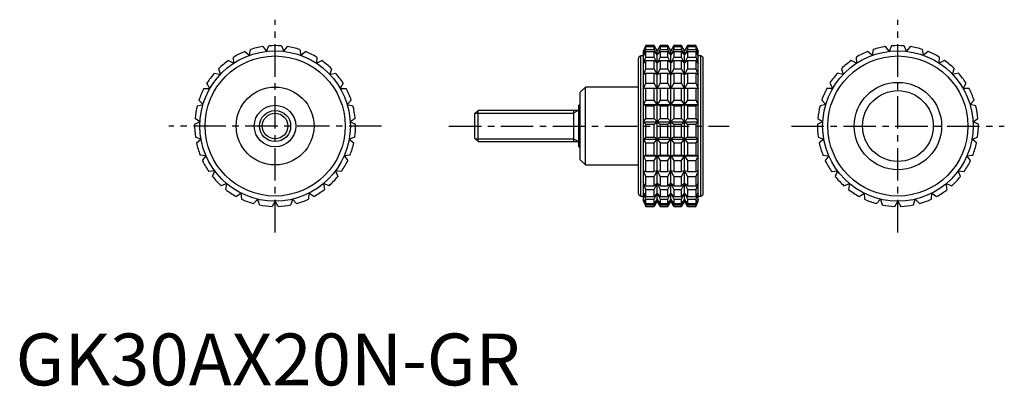
# Model space of a CAD drawing. Extents: x 1 to 191, y 0 to 71.
import ezdxf

# ---------------------------------------------------------------- set-up
doc = ezdxf.new("R2010")
doc.units = 0
doc.header["$LTSCALE"] = 5
doc.header["$MEASUREMENT"] = 0
doc.linetypes.add('CENTER', pattern=[2, 1.25, -0.25, 0.25, -0.25])
doc.layers.get('0').update_dxf_attribs({"linetype": 'CONTINUOUS'})
doc.layers.add('1', color=1, linetype='CENTER')
doc.layers.add('3', color=3, linetype='CONTINUOUS')
doc.styles.add('Standard1', font='arial.ttf')

msp = doc.modelspace()

# ---------------------------------------------------------------- linework, layer by layer
for p, q in [((45.04, 63.63), (45.24, 64.75)), ((47.63, 65.32), (48.32, 64.4)), ((48.32, 64.4), (48.77, 65.45)), ((51.23, 65.45), (51.68, 64.4)), ((51.68, 64.4), (52.37, 65.32)), ((54.76, 64.75), (54.96, 63.63)), ((121.43, 65.5), (120.96, 64.5)), ((120.96, 64.4), (121.43, 65.45)), ((121.43, 65.32), (120.96, 64.4)), ((120.96, 63.63), (121.43, 64.75)), ((123.03, 65.5), (121.43, 65.5)), ((121.43, 65.45), (121.43, 65.5)), ((121.43, 65.45), (123.03, 65.45)), ((121.43, 64.75), (121.43, 65.32)), ((121.43, 65.32), (123.03, 65.32)), ((121.43, 64.75), (123.03, 64.75)), ((123.61, 64.5), (123.03, 65.5)), ((123.03, 65.45), (123.03, 65.5)), ((123.61, 64.4), (123.03, 65.45)), ((123.03, 64.75), (123.03, 65.32)), ((123.03, 65.32), (123.61, 64.4)), ((123.61, 63.63), (123.03, 64.75)), ((124.18, 65.5), (123.61, 64.5)), ((124.18, 65.45), (123.61, 64.4)), ((123.61, 64.4), (124.18, 65.32)), ((124.18, 64.75), (123.61, 63.63)), ((125.67, 65.5), (124.18, 65.5)), ((124.18, 65.5), (124.18, 65.45)), ((124.18, 65.45), (125.67, 65.45)), ((124.18, 65.32), (125.67, 65.32)), ((124.18, 65.32), (124.18, 64.75)), ((124.18, 64.75), (125.67, 64.75)), ((126.25, 64.5), (125.67, 65.5)), ((125.67, 65.45), (125.67, 65.5)), ((126.25, 64.4), (125.67, 65.45)), ((125.67, 64.75), (125.67, 65.32)), ((125.67, 65.32), (126.25, 64.4)), ((126.25, 63.63), (125.67, 64.75)), ((126.83, 65.5), (126.25, 64.5)), ((126.83, 65.45), (126.25, 64.4)), ((126.25, 64.4), (126.83, 65.32)), ((126.83, 64.75), (126.25, 63.63)), ((128.32, 65.5), (126.83, 65.5)), ((126.83, 65.5), (126.83, 65.45)), ((126.83, 65.45), (128.32, 65.45)), ((126.83, 65.32), (128.32, 65.32)), ((126.83, 65.32), (126.83, 64.75)), ((126.83, 64.75), (128.32, 64.75)), ((128.9, 64.5), (128.32, 65.5)), ((128.32, 65.45), (128.32, 65.5)), ((128.9, 64.4), (128.32, 65.45)), ((128.32, 64.75), (128.32, 65.32)), ((128.32, 65.32), (128.9, 64.4)), ((128.9, 63.63), (128.32, 64.75)), ((129.47, 65.5), (128.9, 64.5)), ((129.47, 65.45), (128.9, 64.4)), ((128.9, 64.4), (129.47, 65.32)), ((129.47, 64.75), (128.9, 63.63)), ((131.07, 65.5), (129.47, 65.5)), ((129.47, 65.5), (129.47, 65.45)), ((129.47, 65.45), (131.07, 65.45)), ((129.47, 65.32), (131.07, 65.32)), ((129.47, 65.32), (129.47, 64.75)), ((129.47, 64.75), (131.07, 64.75)), ((131.54, 64.5), (131.07, 65.5)), ((131.07, 65.5), (131.07, 65.45)), ((131.07, 65.45), (131.54, 64.4)), ((131.54, 64.4), (131.07, 65.32)), ((131.07, 65.32), (131.07, 64.75)), ((131.07, 64.75), (131.54, 63.63)), ((165.24, 64.75), (165.04, 63.63)), ((168.32, 64.4), (167.63, 65.32)), ((168.77, 65.45), (168.32, 64.4)), ((171.68, 64.4), (171.23, 65.45)), ((172.37, 65.32), (171.68, 64.4)), ((174.96, 63.63), (174.76, 64.75)), ((41.01, 62.63), (42.03, 62.11)), ((42.03, 62.11), (41.97, 63.26)), ((44.17, 64.36), (45.04, 63.63)), ((54.96, 63.63), (55.83, 64.36)), ((58.03, 63.26), (57.97, 62.11)), ((57.97, 62.11), (58.99, 62.63)), ((120, 37), (120, 63)), ((120.96, 63.5), (120.5, 63.5)), ((120.5, 36.5), (120.5, 63.5)), ((120.96, 35.5), (120.96, 64.5)), ((121.43, 64.36), (120.96, 63.63)), ((120.96, 62.11), (121.43, 63.26)), ((121.43, 62.63), (120.96, 62.11)), ((121.43, 63.26), (121.43, 64.36)), ((121.43, 64.36), (123.03, 64.36)), ((121.43, 63.26), (123.03, 63.26)), ((121.43, 61.05), (121.43, 62.63)), ((121.43, 62.63), (123.03, 62.63)), ((123.03, 63.26), (123.03, 64.36)), ((123.03, 64.36), (123.61, 63.63)), ((123.61, 62.11), (123.03, 63.26)), ((123.03, 61.05), (123.03, 62.63)), ((123.03, 62.63), (123.61, 62.11)), ((123.61, 35.5), (123.61, 64.5)), ((123.61, 63.63), (124.18, 64.36)), ((124.18, 63.26), (123.61, 62.11)), ((123.61, 62.11), (124.18, 62.63)), ((124.18, 64.36), (125.67, 64.36)), ((124.18, 64.36), (124.18, 63.26)), ((124.18, 63.26), (125.67, 63.26)), ((124.18, 62.63), (125.67, 62.63)), ((124.18, 62.63), (124.18, 61.05)), ((125.67, 63.26), (125.67, 64.36)), ((125.67, 64.36), (126.25, 63.63)), ((126.25, 62.11), (125.67, 63.26)), ((125.67, 61.05), (125.67, 62.63)), ((125.67, 62.63), (126.25, 62.11)), ((126.25, 35.5), (126.25, 64.5)), ((126.25, 63.63), (126.83, 64.36)), ((126.83, 63.26), (126.25, 62.11)), ((126.25, 62.11), (126.83, 62.63)), ((126.83, 64.36), (128.32, 64.36)), ((126.83, 64.36), (126.83, 63.26)), ((126.83, 63.26), (128.32, 63.26)), ((126.83, 62.63), (128.32, 62.63)), ((126.83, 62.63), (126.83, 61.05)), ((128.32, 63.26), (128.32, 64.36)), ((128.32, 64.36), (128.9, 63.63)), ((128.9, 62.11), (128.32, 63.26)), ((128.32, 61.05), (128.32, 62.63)), ((128.32, 62.63), (128.9, 62.11)), ((128.9, 35.5), (128.9, 64.5)), ((128.9, 63.63), (129.47, 64.36)), ((129.47, 63.26), (128.9, 62.11)), ((128.9, 62.11), (129.47, 62.63)), ((129.47, 64.36), (131.07, 64.36)), ((129.47, 64.36), (129.47, 63.26)), ((129.47, 63.26), (131.07, 63.26)), ((129.47, 62.63), (131.07, 62.63)), ((129.47, 62.63), (129.47, 61.05)), ((131.54, 63.63), (131.07, 64.36)), ((131.07, 64.36), (131.07, 63.26)), ((131.07, 63.26), (131.54, 62.11)), ((131.54, 62.11), (131.07, 62.63)), ((131.07, 62.63), (131.07, 61.05)), ((131.54, 35.5), (131.54, 64.5)), ((132, 63.5), (131.54, 63.5)), ((132, 36.5), (132, 63.5)), ((132.5, 37), (132.5, 63)), ((162.03, 62.11), (161.01, 62.63)), ((161.97, 63.26), (162.03, 62.11)), ((165.04, 63.63), (164.17, 64.36)), ((175.83, 64.36), (174.96, 63.63)), ((177.97, 62.11), (178.03, 63.26)), ((178.99, 62.63), (177.97, 62.11)), ((39.45, 59.95), (39.13, 61.05)), ((60.87, 61.05), (60.55, 59.95)), ((120.96, 59.95), (121.43, 61.05)), ((121.43, 61.05), (123.03, 61.05)), ((123.61, 59.95), (123.03, 61.05)), ((124.18, 61.05), (123.61, 59.95)), ((124.18, 61.05), (125.67, 61.05)), ((126.25, 59.95), (125.67, 61.05)), ((126.83, 61.05), (126.25, 59.95)), ((126.83, 61.05), (128.32, 61.05)), ((128.9, 59.95), (128.32, 61.05)), ((129.47, 61.05), (128.9, 59.95)), ((129.47, 61.05), (131.07, 61.05)), ((131.07, 61.05), (131.54, 59.95)), ((159.13, 61.05), (159.45, 59.95)), ((180.55, 59.95), (180.87, 61.05)), ((38.34, 60.21), (39.45, 59.95)), ((60.55, 59.95), (61.66, 60.21)), ((121.43, 60.21), (120.96, 59.95)), ((121.43, 58.24), (121.43, 60.21)), ((121.43, 60.21), (123.03, 60.21)), ((123.03, 58.24), (123.03, 60.21)), ((123.03, 60.21), (123.61, 59.95)), ((123.61, 59.95), (124.18, 60.21)), ((124.18, 60.21), (125.67, 60.21)), ((124.18, 60.21), (124.18, 58.24)), ((125.67, 58.24), (125.67, 60.21)), ((125.67, 60.21), (126.25, 59.95)), ((126.25, 59.95), (126.83, 60.21)), ((126.83, 60.21), (128.32, 60.21)), ((126.83, 60.21), (126.83, 58.24)), ((128.32, 58.24), (128.32, 60.21)), ((128.32, 60.21), (128.9, 59.95)), ((128.9, 59.95), (129.47, 60.21)), ((129.47, 60.21), (131.07, 60.21)), ((129.47, 60.21), (129.47, 58.24)), ((131.54, 59.95), (131.07, 60.21)), ((131.07, 60.21), (131.07, 58.24)), ((159.45, 59.95), (158.34, 60.21)), ((181.66, 60.21), (180.55, 59.95)), ((36.3, 57.25), (37.44, 57.25)), ((37.44, 57.25), (36.87, 58.24)), ((63.13, 58.24), (62.56, 57.25)), ((62.56, 57.25), (63.7, 57.25)), ((109.8, 57.5), (108.8, 56.5)), ((120, 57.5), (109.8, 57.5)), ((109.8, 42.5), (109.8, 57.5)), ((120.96, 57.25), (121.43, 58.24)), ((131.54, 57.25), (120.96, 57.25)), ((121.43, 58.24), (123.03, 58.24)), ((121.43, 54.99), (121.43, 57.25)), ((123.61, 57.25), (123.03, 58.24)), ((123.03, 54.99), (123.03, 57.25)), ((124.18, 58.24), (123.61, 57.25)), ((124.18, 58.24), (125.67, 58.24)), ((124.18, 57.25), (124.18, 54.99)), ((126.25, 57.25), (125.67, 58.24)), ((125.67, 54.99), (125.67, 57.25)), ((126.83, 58.24), (126.25, 57.25)), ((126.83, 58.24), (128.32, 58.24)), ((126.83, 57.25), (126.83, 54.99)), ((128.9, 57.25), (128.32, 58.24)), ((128.32, 54.99), (128.32, 57.25)), ((129.47, 58.24), (128.9, 57.25)), ((129.47, 58.24), (131.07, 58.24)), ((129.47, 57.25), (129.47, 54.99)), ((131.07, 58.24), (131.54, 57.25)), ((131.07, 57.25), (131.07, 54.99)), ((157.44, 57.25), (156.3, 57.25)), ((156.87, 58.24), (157.44, 57.25)), ((182.56, 57.25), (183.13, 58.24)), ((183.7, 57.25), (182.56, 57.25)), ((108.8, 43.5), (108.8, 56.5)), ((35, 53.9), (36.11, 54.16)), ((36.11, 54.16), (35.33, 54.99)), ((64.67, 54.99), (63.89, 54.16)), ((63.89, 54.16), (65, 53.9)), ((108.8, 54), (108.5, 54)), ((108.5, 46), (108.5, 54)), ((120.96, 54.16), (121.43, 54.99)), ((121.43, 53.9), (120.96, 54.16)), ((120.96, 54.16), (131.54, 54.16)), ((121.43, 54.99), (123.03, 54.99)), ((121.43, 51.47), (121.43, 53.9)), ((121.43, 53.9), (123.03, 53.9)), ((123.61, 54.16), (123.03, 54.99)), ((123.03, 53.9), (123.61, 54.16)), ((123.03, 51.47), (123.03, 53.9)), ((124.18, 54.99), (123.61, 54.16)), ((123.61, 54.16), (124.18, 53.9)), ((124.18, 54.99), (125.67, 54.99)), ((124.18, 53.9), (125.67, 53.9)), ((124.18, 53.9), (124.18, 51.47)), ((126.25, 54.16), (125.67, 54.99)), ((125.67, 53.9), (126.25, 54.16)), ((125.67, 51.47), (125.67, 53.9)), ((126.83, 54.99), (126.25, 54.16)), ((126.25, 54.16), (126.83, 53.9)), ((126.83, 54.99), (128.32, 54.99)), ((126.83, 53.9), (128.32, 53.9)), ((126.83, 53.9), (126.83, 51.47)), ((128.9, 54.16), (128.32, 54.99)), ((128.32, 53.9), (128.9, 54.16)), ((128.32, 51.47), (128.32, 53.9)), ((129.47, 54.99), (128.9, 54.16)), ((128.9, 54.16), (129.47, 53.9)), ((129.47, 54.99), (131.07, 54.99)), ((129.47, 53.9), (131.07, 53.9)), ((129.47, 53.9), (129.47, 51.47)), ((131.07, 54.99), (131.54, 54.16)), ((131.54, 54.16), (131.07, 53.9)), ((131.07, 53.9), (131.07, 51.47)), ((156.11, 54.16), (155, 53.9)), ((155.33, 54.99), (156.11, 54.16)), ((183.89, 54.16), (184.67, 54.99)), ((185, 53.9), (183.89, 54.16)), ((35.52, 50.84), (34.57, 51.47)), ((65.43, 51.47), (64.48, 50.84)), ((89.11, 53), (88.5, 52.39)), ((88.5, 47.61), (88.5, 52.39)), ((108.5, 53), (89.11, 53)), ((89.11, 47), (89.11, 53)), ((107.5, 53), (107.5, 47)), ((120.96, 50.84), (121.43, 51.47)), ((121.43, 51.47), (123.03, 51.47)), ((123.61, 50.84), (123.03, 51.47)), ((124.18, 51.47), (123.61, 50.84)), ((124.18, 51.47), (125.67, 51.47)), ((126.25, 50.84), (125.67, 51.47)), ((126.83, 51.47), (126.25, 50.84)), ((126.83, 51.47), (128.32, 51.47)), ((128.9, 50.84), (128.32, 51.47)), ((129.47, 51.47), (128.9, 50.84)), ((129.47, 51.47), (131.07, 51.47)), ((131.07, 51.47), (131.54, 50.84)), ((154.57, 51.47), (155.52, 50.84)), ((184.48, 50.84), (185.43, 51.47)), ((34.5, 50.33), (35.52, 50.84)), ((64.48, 50.84), (65.5, 50.33)), ((121.43, 50.33), (120.96, 50.84)), ((120.96, 50.84), (131.54, 50.84)), ((121.43, 47.87), (121.43, 50.33)), ((121.43, 50.33), (123.03, 50.33)), ((123.03, 50.33), (123.61, 50.84)), ((123.03, 47.87), (123.03, 50.33)), ((123.61, 50.84), (124.18, 50.33)), ((124.18, 50.33), (125.67, 50.33)), ((124.18, 50.33), (124.18, 47.87)), ((125.67, 50.33), (126.25, 50.84)), ((125.67, 47.87), (125.67, 50.33)), ((126.25, 50.84), (126.83, 50.33)), ((126.83, 50.33), (128.32, 50.33)), ((126.83, 50.33), (126.83, 47.87)), ((128.32, 50.33), (128.9, 50.84)), ((128.32, 47.87), (128.32, 50.33)), ((128.9, 50.84), (129.47, 50.33)), ((129.47, 50.33), (131.07, 50.33)), ((129.47, 50.33), (129.47, 47.87)), ((131.54, 50.84), (131.07, 50.33)), ((131.07, 50.33), (131.07, 47.87)), ((155.52, 50.84), (154.5, 50.33)), ((185.5, 50.33), (184.48, 50.84)), ((35.72, 47.48), (34.65, 47.87)), ((34.85, 46.75), (35.72, 47.48)), ((65.35, 47.87), (64.28, 47.48)), ((64.28, 47.48), (65.15, 46.75)), ((88.5, 47.61), (89.11, 47)), ((120.96, 47.48), (121.43, 47.87)), ((121.43, 46.75), (120.96, 47.48)), ((120.96, 47.48), (131.54, 47.48)), ((121.43, 47.87), (123.03, 47.87)), ((123.61, 47.48), (123.03, 47.87)), ((123.03, 46.75), (123.61, 47.48)), ((124.18, 47.87), (123.61, 47.48)), ((123.61, 47.48), (124.18, 46.75)), ((124.18, 47.87), (125.67, 47.87)), ((126.25, 47.48), (125.67, 47.87)), ((125.67, 46.75), (126.25, 47.48)), ((126.83, 47.87), (126.25, 47.48)), ((126.25, 47.48), (126.83, 46.75)), ((126.83, 47.87), (128.32, 47.87)), ((128.9, 47.48), (128.32, 47.87)), ((128.32, 46.75), (128.9, 47.48)), ((129.47, 47.87), (128.9, 47.48)), ((128.9, 47.48), (129.47, 46.75)), ((129.47, 47.87), (131.07, 47.87)), ((131.07, 47.87), (131.54, 47.48)), ((131.54, 47.48), (131.07, 46.75)), ((154.65, 47.87), (155.72, 47.48)), ((155.72, 47.48), (154.85, 46.75)), ((184.28, 47.48), (185.35, 47.87)), ((185.15, 46.75), (184.28, 47.48)), ((89.11, 47), (108.5, 47)), ((108.5, 46), (108.8, 46)), ((121.43, 44.39), (121.43, 46.75)), ((121.43, 46.75), (123.03, 46.75)), ((123.03, 44.39), (123.03, 46.75)), ((124.18, 46.75), (125.67, 46.75)), ((124.18, 46.75), (124.18, 44.39)), ((125.67, 44.39), (125.67, 46.75)), ((126.83, 46.75), (128.32, 46.75)), ((126.83, 46.75), (126.83, 44.39)), ((128.32, 44.39), (128.32, 46.75)), ((129.47, 46.75), (131.07, 46.75)), ((129.47, 46.75), (129.47, 44.39)), ((131.07, 46.75), (131.07, 44.39)), ((36.69, 44.26), (35.55, 44.39)), ((36, 43.34), (36.69, 44.26)), ((64.45, 44.39), (63.31, 44.26)), ((63.31, 44.26), (64, 43.34)), ((120.96, 44.26), (121.43, 44.39)), ((121.43, 43.34), (120.96, 44.26)), ((120.96, 44.26), (131.54, 44.26)), ((121.43, 44.39), (123.03, 44.39)), ((123.61, 44.26), (123.03, 44.39)), ((123.03, 43.34), (123.61, 44.26)), ((124.18, 44.39), (123.61, 44.26)), ((123.61, 44.26), (124.18, 43.34)), ((124.18, 44.39), (125.67, 44.39)), ((126.25, 44.26), (125.67, 44.39)), ((125.67, 43.34), (126.25, 44.26)), ((126.83, 44.39), (126.25, 44.26)), ((126.25, 44.26), (126.83, 43.34)), ((126.83, 44.39), (128.32, 44.39)), ((128.9, 44.26), (128.32, 44.39)), ((128.32, 43.34), (128.9, 44.26)), ((129.47, 44.39), (128.9, 44.26)), ((128.9, 44.26), (129.47, 43.34)), ((129.47, 44.39), (131.07, 44.39)), ((131.07, 44.39), (131.54, 44.26)), ((131.54, 44.26), (131.07, 43.34)), ((155.55, 44.39), (156.69, 44.26)), ((156.69, 44.26), (156, 43.34)), ((183.31, 44.26), (184.45, 44.39)), ((184, 43.34), (183.31, 44.26)), ((108.8, 43.5), (109.8, 42.5)), ((109.8, 42.5), (120, 42.5)), ((121.43, 41.21), (121.43, 43.34)), ((121.43, 43.34), (123.03, 43.34)), ((123.03, 41.21), (123.03, 43.34)), ((124.18, 43.34), (125.67, 43.34)), ((124.18, 43.34), (124.18, 41.21)), ((125.67, 41.21), (125.67, 43.34)), ((126.83, 43.34), (128.32, 43.34)), ((126.83, 43.34), (126.83, 41.21)), ((128.32, 41.21), (128.32, 43.34)), ((129.47, 43.34), (131.07, 43.34)), ((129.47, 43.34), (129.47, 41.21)), ((131.07, 43.34), (131.07, 41.21)), ((38.37, 41.34), (37.23, 41.21)), ((37.92, 40.29), (38.37, 41.34)), ((61.63, 41.34), (62.08, 40.29)), ((62.77, 41.21), (61.63, 41.34)), ((121.43, 40.29), (120.96, 41.34)), ((120.96, 41.34), (121.43, 41.21)), ((121.43, 41.21), (123.03, 41.21)), ((121.43, 38.5), (121.43, 40.29)), ((121.43, 40.29), (123.03, 40.29)), ((123.61, 41.34), (123.03, 41.21)), ((123.03, 40.29), (123.61, 41.34)), ((123.03, 38.5), (123.03, 40.29)), ((123.61, 41.34), (124.18, 40.29)), ((124.18, 41.21), (123.61, 41.34)), ((124.18, 41.21), (125.67, 41.21)), ((124.18, 40.29), (125.67, 40.29)), ((124.18, 40.29), (124.18, 38.5)), ((126.25, 41.34), (125.67, 41.21)), ((125.67, 40.29), (126.25, 41.34)), ((125.67, 38.5), (125.67, 40.29)), ((126.25, 41.34), (126.83, 40.29)), ((126.83, 41.21), (126.25, 41.34)), ((126.83, 41.21), (128.32, 41.21)), ((126.83, 40.29), (128.32, 40.29)), ((126.83, 40.29), (126.83, 38.5)), ((128.9, 41.34), (128.32, 41.21)), ((128.32, 40.29), (128.9, 41.34)), ((128.32, 38.5), (128.32, 40.29)), ((128.9, 41.34), (129.47, 40.29)), ((129.47, 41.21), (128.9, 41.34)), ((129.47, 41.21), (131.07, 41.21)), ((129.47, 40.29), (131.07, 40.29)), ((129.47, 40.29), (129.47, 38.5)), ((131.54, 41.34), (131.07, 40.29)), ((131.07, 41.21), (131.54, 41.34)), ((131.07, 40.29), (131.07, 38.5)), ((157.23, 41.21), (158.37, 41.34)), ((158.37, 41.34), (157.92, 40.29)), ((181.63, 41.34), (182.77, 41.21)), ((182.08, 40.29), (181.63, 41.34)), ((40.68, 38.89), (39.61, 38.5)), ((40.48, 37.77), (40.68, 38.89)), ((59.32, 38.89), (59.52, 37.77)), ((60.39, 38.5), (59.32, 38.89)), ((121.43, 37.77), (120.96, 38.89)), ((120.96, 38.89), (121.43, 38.5)), ((121.43, 38.5), (123.03, 38.5)), ((123.61, 38.89), (123.03, 38.5)), ((123.03, 37.77), (123.61, 38.89)), ((123.61, 38.89), (124.18, 37.77)), ((124.18, 38.5), (123.61, 38.89)), ((124.18, 38.5), (125.67, 38.5)), ((126.25, 38.89), (125.67, 38.5)), ((125.67, 37.77), (126.25, 38.89)), ((126.25, 38.89), (126.83, 37.77)), ((126.83, 38.5), (126.25, 38.89)), ((126.83, 38.5), (128.32, 38.5)), ((128.9, 38.89), (128.32, 38.5)), ((128.32, 37.77), (128.9, 38.89)), ((128.9, 38.89), (129.47, 37.77)), ((129.47, 38.5), (128.9, 38.89)), ((129.47, 38.5), (131.07, 38.5)), ((131.54, 38.89), (131.07, 37.77)), ((131.07, 38.5), (131.54, 38.89)), ((159.61, 38.5), (160.68, 38.89)), ((160.68, 38.89), (160.48, 37.77)), ((179.32, 38.89), (180.39, 38.5)), ((179.52, 37.77), (179.32, 38.89)), ((43.49, 37.04), (42.54, 36.41)), ((43.56, 35.9), (43.49, 37.04)), ((56.51, 37.04), (56.44, 35.9)), ((57.46, 36.41), (56.51, 37.04)), ((120.5, 36.5), (120.96, 36.5)), ((121.43, 35.9), (120.96, 37.04)), ((120.96, 37.04), (121.43, 36.41)), ((121.43, 36.41), (121.43, 37.77)), ((121.43, 37.77), (123.03, 37.77)), ((121.43, 36.41), (123.03, 36.41)), ((123.03, 36.41), (123.03, 37.77)), ((123.61, 37.04), (123.03, 36.41)), ((123.03, 35.9), (123.61, 37.04)), ((123.61, 37.04), (124.18, 35.9)), ((124.18, 36.41), (123.61, 37.04)), ((124.18, 37.77), (125.67, 37.77)), ((124.18, 37.77), (124.18, 36.41)), ((124.18, 36.41), (125.67, 36.41)), ((125.67, 36.41), (125.67, 37.77)), ((126.25, 37.04), (125.67, 36.41)), ((125.67, 35.9), (126.25, 37.04)), ((126.25, 37.04), (126.83, 35.9)), ((126.83, 36.41), (126.25, 37.04)), ((126.83, 37.77), (128.32, 37.77)), ((126.83, 37.77), (126.83, 36.41)), ((126.83, 36.41), (128.32, 36.41)), ((128.32, 36.41), (128.32, 37.77)), ((128.9, 37.04), (128.32, 36.41)), ((128.32, 35.9), (128.9, 37.04)), ((128.9, 37.04), (129.47, 35.9)), ((129.47, 36.41), (128.9, 37.04)), ((129.47, 37.77), (131.07, 37.77)), ((129.47, 37.77), (129.47, 36.41)), ((129.47, 36.41), (131.07, 36.41)), ((131.07, 37.77), (131.07, 36.41)), ((131.54, 37.04), (131.07, 35.9)), ((131.07, 36.41), (131.54, 37.04)), ((131.54, 36.5), (132, 36.5)), ((162.54, 36.41), (163.49, 37.04)), ((163.49, 37.04), (163.56, 35.9)), ((176.44, 35.9), (176.51, 37.04)), ((176.51, 37.04), (177.46, 36.41)), ((46.66, 35.89), (45.87, 35.06)), ((46.98, 34.8), (46.66, 35.89)), ((50, 35.5), (49.43, 34.51)), ((50.57, 34.51), (50, 35.5)), ((53.34, 35.89), (53.02, 34.8)), ((54.13, 35.06), (53.34, 35.89)), ((121.43, 34.8), (120.96, 35.89)), ((120.96, 35.89), (121.43, 35.06)), ((120.96, 35.5), (121.43, 34.51)), ((121.43, 35.06), (121.43, 35.9)), ((121.43, 35.9), (123.03, 35.9)), ((121.43, 35.06), (123.03, 35.06)), ((121.43, 34.51), (121.43, 34.8)), ((121.43, 34.8), (123.03, 34.8)), ((121.43, 34.51), (123.03, 34.51)), ((123.03, 35.06), (123.03, 35.9)), ((123.61, 35.89), (123.03, 35.06)), ((123.03, 34.8), (123.61, 35.89)), ((123.61, 35.5), (123.03, 34.51)), ((123.03, 34.51), (123.03, 34.8)), ((123.61, 35.89), (124.18, 34.8)), ((124.18, 35.06), (123.61, 35.89)), ((124.18, 34.51), (123.61, 35.5)), ((124.18, 35.9), (125.67, 35.9)), ((124.18, 35.9), (124.18, 35.06)), ((124.18, 35.06), (125.67, 35.06)), ((124.18, 34.8), (125.67, 34.8)), ((124.18, 34.8), (124.18, 34.51)), ((124.18, 34.51), (125.67, 34.51)), ((125.67, 35.06), (125.67, 35.9)), ((126.25, 35.89), (125.67, 35.06)), ((125.67, 34.8), (126.25, 35.89)), ((126.25, 35.5), (125.67, 34.51)), ((125.67, 34.51), (125.67, 34.8)), ((126.25, 35.89), (126.83, 34.8)), ((126.83, 35.06), (126.25, 35.89)), ((126.83, 34.51), (126.25, 35.5)), ((126.83, 35.9), (128.32, 35.9)), ((126.83, 35.9), (126.83, 35.06)), ((126.83, 35.06), (128.32, 35.06)), ((126.83, 34.8), (128.32, 34.8)), ((126.83, 34.8), (126.83, 34.51)), ((126.83, 34.51), (128.32, 34.51)), ((128.32, 35.06), (128.32, 35.9)), ((128.9, 35.89), (128.32, 35.06)), ((128.32, 34.8), (128.9, 35.89)), ((128.9, 35.5), (128.32, 34.51)), ((128.32, 34.51), (128.32, 34.8)), ((128.9, 35.89), (129.47, 34.8)), ((129.47, 35.06), (128.9, 35.89)), ((129.47, 34.51), (128.9, 35.5)), ((129.47, 35.9), (131.07, 35.9)), ((129.47, 35.9), (129.47, 35.06)), ((129.47, 35.06), (131.07, 35.06)), ((129.47, 34.8), (131.07, 34.8)), ((129.47, 34.8), (129.47, 34.51)), ((129.47, 34.51), (131.07, 34.51)), ((131.07, 35.9), (131.07, 35.06)), ((131.54, 35.89), (131.07, 34.8)), ((131.07, 35.06), (131.54, 35.89)), ((131.07, 34.51), (131.54, 35.5)), ((131.07, 34.8), (131.07, 34.51)), ((165.87, 35.06), (166.66, 35.89)), ((166.66, 35.89), (166.98, 34.8)), ((169.43, 34.51), (170, 35.5)), ((170, 35.5), (170.57, 34.51)), ((173.02, 34.8), (173.34, 35.89)), ((173.34, 35.89), (174.13, 35.06))]:
    msp.add_line(p, q)
for centre, radius in [((50, 50), 14.5), ((50, 50), 13.5), ((170, 50), 14.5), ((170, 50), 13.5), ((50, 50), 7.5), ((170, 50), 8.42), ((170, 50), 6.82), ((50, 50), 4), ((50, 50), 3)]:
    msp.add_circle(centre, radius)
for centre, radius, start, end in [((50, 50), 15.5, 98.7788, 107.8878), ((50, 50), 15.5, 85.4455, 94.5545), ((50, 50), 15.5, 72.1122, 81.2212), ((170, 50), 15.5, 98.7788, 107.8878), ((170, 50), 15.5, 85.4455, 94.5545), ((170, 50), 15.5, 72.1122, 81.2212), ((50, 50), 15.5, 125.4455, 134.5545), ((50, 50), 15.5, 112.1122, 121.2212), ((50, 50), 15.5, 58.7788, 67.8878), ((50, 50), 15.5, 45.4455, 54.5545), ((120.5, 63), 0.5, 90, 180), ((132, 63), 0.5, 0, 90), ((170, 50), 15.5, 125.4455, 134.5545), ((170, 50), 15.5, 112.1122, 121.2212), ((170, 50), 15.5, 58.7788, 67.8878), ((170, 50), 15.5, 45.4455, 54.5545), ((50, 50), 15.5, 138.7788, 147.8878), ((50, 50), 15.5, 32.1122, 41.2212), ((170, 50), 15.5, 138.7788, 147.8878), ((170, 50), 15.5, 32.1122, 41.2212), ((50, 50), 15.5, 152.1122, 161.2212), ((50, 50), 15.5, 18.7788, 27.8878), ((170, 50), 15.5, 152.1122, 161.2212), ((170, 50), 15.5, 18.7788, 27.8878), ((50, 50), 15.5, 165.4455, 174.5545), ((50, 50), 15.5, 5.4455, 14.5545), ((170, 50), 15.5, 165.4455, 174.5545), ((170, 50), 15.5, 5.4455, 14.5545), ((50, 50), 15.5, 178.7788, 187.8878), ((50, 50), 15.5, 352.1122, 1.2212), ((170, 50), 15.5, 178.7788, 187.8878), ((170, 50), 15.5, 352.1122, 1.2212), ((50, 50), 15.5, 192.1122, 201.2212), ((50, 50), 15.5, 338.7788, 347.8878), ((170, 50), 15.5, 192.1122, 201.2212), ((170, 50), 15.5, 338.7788, 347.8878), ((50, 50), 15.5, 205.4455, 214.5545), ((50, 50), 15.5, 325.4455, 334.5545), ((170, 50), 15.5, 205.4455, 214.5545), ((170, 50), 15.5, 325.4455, 334.5545), ((50, 50), 15.5, 218.7788, 227.8878), ((50, 50), 15.5, 312.1122, 321.2212), ((170, 50), 15.5, 218.7788, 227.8878), ((170, 50), 15.5, 312.1122, 321.2212), ((50, 50), 15.5, 232.1122, 241.2212), ((50, 50), 15.5, 298.7788, 307.8878), ((120.5, 37), 0.5, 180, 270), ((132, 37), 0.5, 270, 0), ((170, 50), 15.5, 232.1122, 241.2212), ((170, 50), 15.5, 298.7788, 307.8878), ((50, 50), 15.5, 245.4455, 254.5545), ((50, 50), 15.5, 258.7788, 267.8878), ((50, 50), 15.5, 272.1122, 281.2212), ((50, 50), 15.5, 285.4455, 294.5545), ((170, 50), 15.5, 245.4455, 254.5545), ((170, 50), 15.5, 258.7788, 267.8878), ((170, 50), 15.5, 272.1122, 281.2212), ((170, 50), 15.5, 285.4455, 294.5545)]:
    msp.add_arc(centre, radius, start, end)
at = {"layer": '1'}
for p, q in [((50, 29.5), (50, 70.5)), ((170, 29.5), (170, 70.5)), ((70.5, 50), (29.5, 50)), ((83.5, 50), (137.5, 50)), ((149.5, 50), (190.5, 50))]:
    msp.add_line(p, q, dxfattribs=at)
at = {"layer": '3'}
for p, q in [((88.57, 52.46), (107.5, 52.46)), ((108.38, 53), (107.5, 52.46)), ((88.57, 47.54), (107.5, 47.54)), ((108.38, 47), (107.5, 47.54))]:
    msp.add_line(p, q, dxfattribs=at)
msp.add_circle((50, 50), 2.46, dxfattribs=at)

# ---------------------------------------------------------------- texts
at = {"color": 3, "style": 'Standard1'}
msp.add_text('GK30AX20N-GR', height=10, dxfattribs=at).set_placement((0, 0))

doc.saveas('drawing.dxf')
